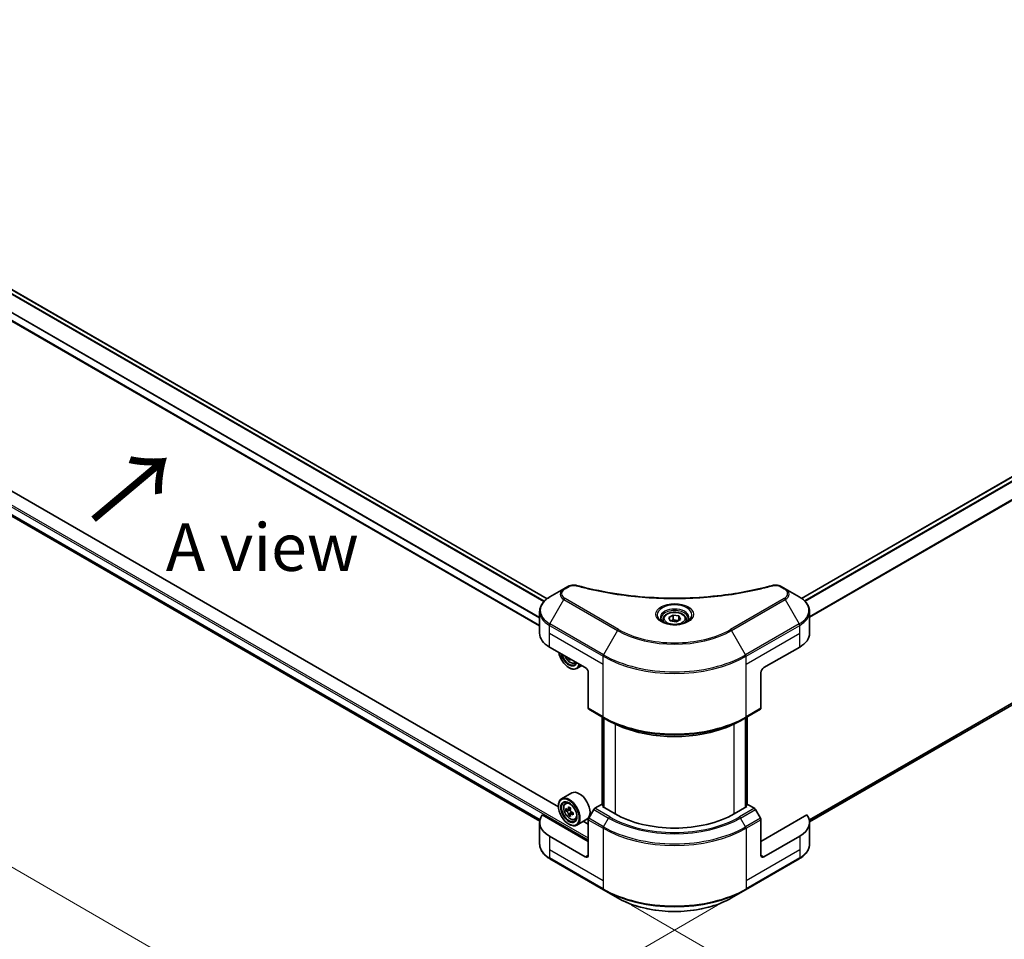
# Model space of a CAD drawing. Units: millimetres. Extents: x 87 to 10704, y 48 to 1874.
# Drawn here: x 378 to 690, y 913 to 1204 of the extents above; entities that cross this region are included whole.
import ezdxf

# ---------------------------------------------------------------- set-up
doc = ezdxf.new("R2010")
doc.units = ezdxf.units.MM
doc.header["$LTSCALE"] = 6
doc.layers.get('Defpoints').update_dxf_attribs({"lineweight": 25})
for name, color, linetype, lineweight in [('Dimension (ISO)', 7, 'Continuous', 18), ('Symbol (ISO)', 7, 'Continuous', 18), ('Visible (ISO)', 7, 'Continuous', 35), ('Visible Narrow (ISO)', 7, 'Continuous', 25)]:
    doc.layers.add(name, color=color, linetype=linetype, lineweight=lineweight)
doc.styles.add('Note Text (TK)', font='txt')
doc.dimstyles.new('Default - Method 1b (TK)', dxfattribs={"dimscale": 6, "dimtxt": 2.5, "dimasz": 2.5, "dimexe": 1, "dimexo": 1.5, "dimgap": 1, "dimtad": 1, "dimtoh": 1, "dimrnd": 1e-08, "dimdsep": 46, "dimtxsty": 'Note Text (TK)', "dimcen": 0.09, "dimdle": 5, "dimclrd": 100, "dimclre": 100, "dimclrt": 7, "dimadec": 1, "dimazin": 1, "dimtfac": 1, "dimtmove": 0, "dimatfit": 3, "dimfxl": 1, "dimtolj": 1, "dimlwd": -1, "dimlwe": -1, "dimarcsym": 0})

# ---------------------------------------------------------------- blocks, each defined once
blk = doc.blocks.new('*D19')
at = {"layer": 'Defpoints', "color": 0}
for p in [(261.16, 1128.89), (150.85, 1065.2), (608.11, 928.57)]:
    blk.add_point(p, dxfattribs=at)
at = {"layer": 'Dimension (ISO)', "color": 100}
for p, q in [((252.16, 1123.69), (144.85, 1061.74)), ((484.81, 872.39), (163.84, 1057.7)), ((599.11, 923.38), (491.8, 861.42))]:
    blk.add_line(p, q, dxfattribs=at)
for points in [[(165.09, 1059.87), (162.59, 1055.54), (150.85, 1065.2)], [(486.06, 874.55), (483.56, 870.22), (497.8, 864.89)]]:
    blk.add_solid(points, dxfattribs=at)
at = {"layer": 'Dimension (ISO)', "color": 7, "insert": (318.52, 982.39), "char_height": 15, "attachment_point": 4, "rotation": 330, "style": 'Note Text (TK)'}
blk.add_mtext('\\A1;{\\Q30.000;\\W0.816;\\H0.816x;368}', dxfattribs=at)
blk = doc.blocks.new('*D20')
at = {"layer": 'Defpoints', "color": 0}
for p in [(975.8, 1166.99), (1077.7, 1108.16), (562.85, 928.57)]:
    blk.add_point(p, dxfattribs=at)
at = {"layer": 'Dimension (ISO)', "color": 100}
for p, q in [((984.8, 1161.8), (1083.7, 1104.7)), ((677.74, 877.24), (1064.71, 1100.66)), ((571.85, 923.38), (670.75, 866.28))]:
    blk.add_line(p, q, dxfattribs=at)
for points in [[(1063.46, 1102.83), (1065.96, 1098.5), (1077.7, 1108.16)], [(676.49, 879.41), (678.99, 875.08), (664.75, 869.74)]]:
    blk.add_solid(points, dxfattribs=at)
at = {"layer": 'Dimension (ISO)', "color": 7, "insert": (856.03, 994.17), "char_height": 15, "attachment_point": 4, "rotation": 30, "style": 'Note Text (TK)'}
blk.add_mtext('\\A1;{\\Q-30.000;\\W0.816;\\H0.816x;438}', dxfattribs=at)

msp = doc.modelspace()

# ---------------------------------------------------------------- linework, layer by layer
at = {"layer": 'Visible (ISO)'}
for p, q in [((942.8892, 1203.637), (625.6771, 1020.4946)), ((545.1194, 1020.3732), (293.7995, 1165.4728)), ((542.7595, 1011.776), (289.1169, 1158.2167)), ((944.3074, 1132.2688), (628.199, 949.7636)), ((548.7206, 954.472), (286.9329, 1105.6152)), ((291.6019, 1094.9841), (542.7807, 949.966)), ((550.4597, 1023.5272), (546.0218, 1020.965)), ((551.7203, 1024.2551), (550.4597, 1023.5272)), ((620.5037, 1023.5272), (619.2431, 1024.2551)), ((624.9416, 1020.965), (620.5037, 1023.5272)), ((542.7595, 1009.4543), (542.7595, 1016.3052)), ((628.2039, 1009.4543), (628.2039, 1016.3052)), ((581.815, 1013.809), (581.815, 1012.9823)), ((583.6228, 1014.4232), (584.9836, 1015.2088)), ((584.1209, 1013.3499), (583.6228, 1014.4232)), ((585.9798, 1013.0623), (584.1209, 1013.3499)), ((584.9836, 1015.2088), (586.8425, 1014.9213)), ((584.9836, 1013.7936), (584.9836, 1015.2088)), ((587.3406, 1013.848), (585.9798, 1013.0623)), ((586.8425, 1014.9213), (587.3406, 1013.848)), ((586.8425, 1013.5604), (586.8425, 1014.9213)), ((589.1484, 1013.809), (589.1484, 1012.9823)), ((545.8837, 1005.0997), (557.1974, 998.5677)), ((613.766, 998.5677), (625.0797, 1005.0997)), ((552.1888, 1001.4595), (551.9201, 1001.3044)), ((552.012, 998.5677), (552.1063, 998.5133)), ((553.8717, 1000.0069), (554.3969, 1000.1846)), ((556.1049, 999.1985), (554.5063, 998.2755)), ((558.1402, 996.9347), (558.1402, 985.7292)), ((612.8232, 996.9347), (612.8232, 985.7292)), ((558.2783, 985.4241), (562.9924, 982.7024)), ((607.9711, 982.7024), (612.6851, 985.4241)), ((562.5486, 955.1977), (562.5486, 982.9586)), ((562.9924, 982.7024), (564.6018, 981.7732)), ((563.02, 982.6865), (563.02, 954.3812)), ((607.9711, 982.7024), (606.3616, 981.7732)), ((607.9434, 954.3812), (607.9434, 982.6865)), ((608.4148, 982.9586), (608.4148, 955.1977)), ((552.9118, 958.906), (549.7063, 957.0553)), ((548.7122, 954.7491), (548.7122, 954.8579)), ((550.8884, 955.6401), (551.3331, 956.0308)), ((552.5038, 954.1112), (551.707, 953.6511)), ((562.3829, 955.2934), (560.2211, 954.0453)), ((563.02, 954.9256), (562.3829, 955.2934)), ((562.6657, 954.5858), (563.02, 954.7903)), ((566.6255, 952.2996), (562.6657, 954.5858)), ((608.2977, 954.5858), (604.3379, 952.2996)), ((608.5805, 955.2934), (607.9434, 954.9256)), ((607.9434, 954.7903), (608.2977, 954.5858)), ((610.7423, 954.0453), (608.5805, 955.2934)), ((558.1402, 943.5903), (543.6057, 951.9818)), ((551.5945, 953.6235), (551.0362, 953.3012)), ((551.8557, 953.737), (552.2595, 953.5039)), ((552.4784, 952.0926), (551.9201, 951.7702)), ((553.3554, 952.6362), (552.5586, 952.1761)), ((552.7073, 952.7282), (552.7073, 952.262)), ((559.8878, 953.6934), (558.2783, 950.9057)), ((612.6851, 950.9057), (611.0756, 953.6934)), ((627.3577, 951.9818), (612.8232, 943.5903)), ((542.7595, 949.5779), (542.7595, 942.7271)), ((552.012, 949.0336), (552.1063, 948.9792)), ((553.8717, 950.4728), (554.4324, 950.6625)), ((557.7118, 950.5921), (554.5063, 948.7414)), ((558.1402, 949.0336), (556.5763, 949.9365)), ((558.1402, 939.2356), (558.1402, 950.4411)), ((612.8232, 939.2356), (612.8232, 950.4411)), ((628.2039, 949.5779), (628.2039, 942.7271)), ((557.1974, 938.6913), (545.8837, 945.2233)), ((625.0797, 945.2233), (613.766, 938.6913)), ((546.0218, 938.0673), (562.9924, 928.2693)), ((607.9711, 928.2693), (624.9416, 938.0673)), ((562.9924, 928.2693), (567.4303, 925.7071)), ((603.5332, 925.7071), (607.9711, 928.2693))]:
    msp.add_line(p, q, dxfattribs=at)
for centre, major_axis, start_param, end_param in [((553.4262, 1009.4543), (-10.6667, 0), 0, 0.78539816), ((617.5372, 1009.4543), (10.6667, 0), 5.49778714, 6.28318531), ((552.012, 1002.378), (2.3333, -4.0415), 4.14295132, 6.85262297), ((552.012, 1002.378), (1.8, -3.1177), 4.20847089, 6.7871034), ((552.1063, 1002.4325), (1.7333, -3.0022), 4.26003672, 6.73553756), ((558.6682, 1006.5612), (-4.8439, -8.3898), 5.6239855, 5.67068658), ((558.9629, 1005.0303), (9.5524, 0), 3.88335773, 3.9706239), ((559.2575, 1006.221), (4.8439, 8.3898), 2.48239285, 2.52909393), ((552.1063, 1002.4325), (2.4, -4.1569), 5.49778714, 6.83022162), ((557.1974, 997.4791), (-0.6667, 1.1547), 3.92699082, 5.49778714), ((613.766, 997.4791), (-0.6667, -1.1547), 3.92699082, 5.49778714), ((558.6117, 986.0014), (-0.3333, -0.5774), 5.49778714, 6.28318531), ((612.3518, 986.0014), (0.3333, -0.5774), 0, 0.78539816), ((552.1063, 952.8983), (2.4, -4.1569), 5.49778714, 10.21017612), ((555.3118, 954.7491), (2.4, -4.1569), 0, 3.14159265), ((552.1063, 952.8983), (1.7333, -3.0022), 2.37524496, 7.049533), ((557.7843, 957.5374), (-4.7762, -8.2726), 5.45415406, 5.54142023), ((558.9629, 957.1972), (-9.6877, 0), 0.61249873, 0.67680009), ((558.6682, 957.0271), (-4.8439, -8.3898), 5.32488771, 5.38918907), ((558.9629, 958.2178), (-9.5524, 0), 0.74176508, 0.82903125), ((559.2575, 956.6869), (4.8439, 8.3898), 2.18329505, 2.24759641), ((560.2211, 953.501), (-0.3333, -0.5774), 3.92699082, 4.71238898), ((610.7423, 953.501), (-0.3333, 0.5774), 4.71238898, 5.49778714), ((553.4262, 949.5779), (-10.6667, 0), 5.88218392, 7.06858347), ((558.9629, 956.5168), (9.6877, 0), 3.75409138, 3.81839274), ((558.6682, 957.0271), (-4.8439, -8.3898), 5.60638522, 5.67068658), ((558.9629, 955.4962), (9.5524, 0), 3.88335773, 3.9706239), ((552.2595, 952.9868), (0.3167, -0.5485), 1.79506236, 2.35619449), ((559.2575, 956.6869), (4.8439, 8.3898), 2.46479257, 2.52909393), ((552.2595, 952.9868), (0.3167, -0.5485), 0.78539816, 1.3465303), ((558.9629, 957.1972), (-9.6877, 0), 0.89399624, 0.9582976), ((558.9629, 956.5168), (9.6877, 0), 4.03558889, 4.09989025), ((560.1414, 956.1766), (4.7762, 8.2726), 2.3125614, 2.39982758), ((558.6117, 950.7133), (-0.3333, -0.5774), 4.71238898, 5.49778714), ((585.4817, 963.1862), (-26.6667, 0), 0.78539816, 2.35619449), ((612.3518, 950.7133), (-0.3333, 0.5774), 3.92699082, 4.71238898), ((617.5372, 949.5779), (10.6667, 0), 5.49778714, 6.6841867), ((557.1974, 939.78), (0.6667, -1.1547), 5.49778714, 7.06858347), ((613.766, 939.78), (-0.6667, -1.1547), 5.49778714, 7.06858347)]:
    msp.add_ellipse(centre, major_axis=major_axis, ratio=0.57735027, start_param=start_param, end_param=end_param, dxfattribs=at)
for major_axis in [(2.3333, -4.0415), (-1.8, 3.1177)]:
    msp.add_ellipse((552.012, 952.8439), major_axis=major_axis, ratio=0.57735027, dxfattribs=at)
for points, knots in [([(551.7203, 1024.2551), (551.9673, 1024.3976), (552.2521, 1024.5102), (552.8449, 1024.6612), (553.1595, 1024.704), (553.768, 1024.7178), (554.0706, 1024.6932), (554.4139, 1024.6198), (554.4748, 1024.605), (554.5347, 1024.5885)], [0, 0, 0, 0, 0.072836875, 0.072836875, 0.143219194, 0.143219194, 0.209823141, 0.209823141, 0.224395958, 0.224395958, 0.224395958, 0.224395958]), ([(554.5347, 1024.5885), (561.7378, 1022.6071), (569.629, 1021.307), (585.1283, 1020.315), (592.9236, 1020.5364), (605.8995, 1022.1217), (611.3272, 1023.1852), (616.4288, 1024.5885)], [0, 0, 0, 0, 1.7965518, 1.7965518, 3.5088591, 3.5088591, 4.78123692, 4.78123692, 4.78123692, 4.78123692]), ([(616.4288, 1024.5885), (616.6816, 1024.6581), (616.9553, 1024.6975), (617.495, 1024.7197), (617.7671, 1024.704), (618.3118, 1024.6212), (618.5885, 1024.548), (618.9813, 1024.3929), (619.1168, 1024.328), (619.2431, 1024.2551)], [0, 0, 0, 0, 0.061478285, 0.061478285, 0.121667356, 0.121667356, 0.18735111, 0.18735111, 0.224619233, 0.224619233, 0.224619233, 0.224619233]), ([(546.0218, 1020.965), (545.6254, 1020.7361), (545.257, 1020.4875), (544.5855, 1019.9539), (544.2823, 1019.6689), (543.7503, 1019.066), (543.5214, 1018.748), (543.148, 1018.0845), (543.0036, 1017.7389), (542.8092, 1017.0306), (542.7595, 1016.6679), (542.7595, 1016.3052)], [6.283185307, 6.283185307, 6.283185307, 6.283185307, 6.44026494, 6.44026494, 6.597344573, 6.597344573, 6.754424205, 6.754424205, 6.911503838, 6.911503838, 7.068583471, 7.068583471, 7.068583471, 7.068583471]), ([(628.2039, 1016.3052), (628.2039, 1016.6679), (628.1542, 1017.0306), (627.9599, 1017.7389), (627.8155, 1018.0845), (627.4421, 1018.748), (627.2132, 1019.066), (626.6811, 1019.6689), (626.3779, 1019.9539), (625.7064, 1020.4875), (625.338, 1020.7361), (624.9416, 1020.965)], [3.926990817, 3.926990817, 3.926990817, 3.926990817, 4.08407045, 4.08407045, 4.241150082, 4.241150082, 4.398229715, 4.398229715, 4.555309348, 4.555309348, 4.71238898, 4.71238898, 4.71238898, 4.71238898]), ([(581.9806, 1012.8557), (581.9357, 1012.8878), (581.8926, 1012.9202), (581.7255, 1013.053), (581.6171, 1013.1558), (581.436, 1013.361), (581.3634, 1013.4632), (581.2514, 1013.6623), (581.2119, 1013.7589), (581.1605, 1013.9463), (581.1484, 1014.0372), (581.1484, 1014.1279)], [4.818017476, 4.818017476, 4.818017476, 4.818017476, 4.869468613, 4.869468613, 5.026548246, 5.026548246, 5.183627878, 5.183627878, 5.340707511, 5.340707511, 5.497787144, 5.497787144, 5.497787144, 5.497787144]), ([(581.6128, 1013.0489), (581.9816, 1012.836), (582.4172, 1012.6491), (583.3834, 1012.354), (583.9149, 1012.2466), (585.0187, 1012.1278), (585.5913, 1012.1173), (586.7134, 1012.1961), (587.2626, 1012.2854), (588.275, 1012.551), (588.7385, 1012.7265), (589.2104, 1012.9702), (589.2816, 1013.0091), (589.3506, 1013.0489)], [1.57079633, 1.57079633, 1.57079633, 1.57079633, 1.86959948, 1.86959948, 2.17192665, 2.17192665, 2.47714855, 2.47714855, 2.78265884, 2.78265884, 3.08573562, 3.08573562, 3.14159265, 3.14159265, 3.14159265, 3.14159265]), ([(581.815, 1013.809), (581.815, 1014.0375), (581.8689, 1014.265), (582.0759, 1014.7038), (582.2359, 1014.9124), (582.6577, 1015.3048), (582.9306, 1015.4826), (583.5552, 1015.7786), (583.9095, 1015.8945), (584.6553, 1016.051), (585.0463, 1016.092), (585.8282, 1016.0976), (586.2189, 1016.0626), (586.9657, 1015.9187), (587.3216, 1015.8097), (587.966, 1015.5221), (588.2541, 1015.3432), (588.7217, 1014.9258), (588.9045, 1014.6878), (589.1029, 1014.2287), (589.1484, 1014.0192), (589.1484, 1013.809)], [2.35619449, 2.35619449, 2.35619449, 2.35619449, 2.62198886, 2.62198886, 2.91161337, 2.91161337, 3.23970828, 3.23970828, 3.57841915, 3.57841915, 3.91455234, 3.91455234, 4.24911174, 4.24911174, 4.58502719, 4.58502719, 4.92367944, 4.92367944, 5.25327908, 5.25327908, 5.49778714, 5.49778714, 5.49778714, 5.49778714]), ([(589.815, 1014.1279), (589.815, 1014.0372), (589.8029, 1013.9463), (589.7515, 1013.7589), (589.712, 1013.6623), (589.6, 1013.4632), (589.5274, 1013.361), (589.3464, 1013.1558), (589.2379, 1013.053), (589.0708, 1012.9202), (589.0277, 1012.8878), (588.9828, 1012.8557)], [2.35619449, 2.35619449, 2.35619449, 2.35619449, 2.513274123, 2.513274123, 2.670353756, 2.670353756, 2.827433388, 2.827433388, 2.984513021, 2.984513021, 3.035964158, 3.035964158, 3.035964158, 3.035964158]), ([(550.7184, 1002.3084), (550.7208, 1002.3028), (550.7232, 1002.2972), (550.8515, 1002.0009), (551.0084, 1001.7172), (551.3691, 1001.1919), (551.5726, 1000.9502), (552.0093, 1000.5315), (552.2425, 1000.3549), (552.7198, 1000.0875), (552.9641, 999.9967), (553.4324, 999.9234), (553.6577, 999.9362), (553.8663, 1000.0051), (553.869, 1000.006), (553.8717, 1000.0069)], [3.72305411, 3.72305411, 3.72305411, 3.72305411, 3.7294293, 3.7294293, 4.06151173, 4.06151173, 4.39336629, 4.39336629, 4.72719714, 4.72719714, 5.06192126, 5.06192126, 5.37861809, 5.37861809, 5.38284387, 5.38284387, 5.38284387, 5.38284387]), ([(564.6018, 981.7732), (566.8058, 980.5007), (569.3458, 979.4366), (574.8579, 977.8151), (577.8293, 977.2581), (583.9217, 976.701), (587.0418, 976.701), (593.1342, 977.2581), (596.1055, 977.8151), (601.6176, 979.4366), (604.1576, 980.5007), (606.3616, 981.7732)], [1.57079633, 1.57079633, 1.57079633, 1.57079633, 1.88495559, 1.88495559, 2.19911486, 2.19911486, 2.51327412, 2.51327412, 2.82743339, 2.82743339, 3.14159265, 3.14159265, 3.14159265, 3.14159265]), ([(550.8884, 955.6401), (550.7453, 955.5143), (550.6313, 955.3537), (550.4568, 954.967), (550.4034, 954.7351), (550.3661, 954.2207), (550.3874, 953.9354), (550.5036, 953.3502), (550.5988, 953.0503), (550.8515, 952.4667), (551.0084, 952.1831), (551.3691, 951.6578), (551.5726, 951.4161), (552.0093, 950.9974), (552.2425, 950.8207), (552.7198, 950.5533), (552.9641, 950.4626), (553.4324, 950.3893), (553.6577, 950.4021), (553.8663, 950.471), (553.869, 950.4719), (553.8717, 950.4728)], [2.47113777, 2.47113777, 2.47113777, 2.47113777, 2.74963398, 2.74963398, 3.06145281, 3.06145281, 3.39508775, 3.39508775, 3.7294293, 3.7294293, 4.06151173, 4.06151173, 4.39336629, 4.39336629, 4.72719714, 4.72719714, 5.06192126, 5.06192126, 5.37861809, 5.37861809, 5.38284387, 5.38284387, 5.38284387, 5.38284387]), ([(551.4105, 953.6942), (551.4604, 953.6583), (551.515, 953.6335), (551.6184, 953.6184), (551.6671, 953.6281), (551.7468, 953.6742), (551.7831, 953.7135), (551.8357, 953.8187), (551.8522, 953.8845), (551.8583, 953.9527)], [-0.2880009693, -0.2880009693, -0.2880009693, -0.2880009693, -0.2700640264, -0.2700640264, -0.2521270835, -0.2521270835, -0.2341901406, -0.2341901406, -0.2162531977, -0.2162531977, -0.2162531977, -0.2162531977]), ([(551.8583, 952.2381), (551.8522, 952.2993), (551.8357, 952.3718), (551.7831, 952.5216), (551.7468, 952.5988), (551.6671, 952.7368), (551.6184, 952.8068), (551.515, 952.9273), (551.4604, 952.9779), (551.4105, 953.0138)], [0, 0, 0, 0, 0.0179369429, 0.0179369429, 0.0358738858, 0.0358738858, 0.0538108287, 0.0538108287, 0.0717477716, 0.0717477716, 0.0717477716, 0.0717477716]), ([(552.4476, 953.6125), (552.4415, 953.5443), (552.4473, 953.4656), (552.4859, 953.3077), (552.5187, 953.2285), (552.5984, 953.0904), (552.6506, 953.0225), (552.768, 952.9101), (552.8333, 952.8657), (552.8954, 952.8368)], [-0.2880009693, -0.2880009693, -0.2880009693, -0.2880009693, -0.2700640264, -0.2700640264, -0.2521270835, -0.2521270835, -0.2341901406, -0.2341901406, -0.2162531977, -0.2162531977, -0.2162531977, -0.2162531977]), ([(552.8954, 952.1564), (552.8333, 952.1853), (552.768, 952.2039), (552.6506, 952.2108), (552.5984, 952.1992), (552.5187, 952.1531), (552.4859, 952.1158), (552.4473, 952.0187), (552.4415, 951.9591), (552.4476, 951.8979)], [0, 0, 0, 0, 0.0179369429, 0.0179369429, 0.0358738858, 0.0358738858, 0.0538108287, 0.0538108287, 0.0717477716, 0.0717477716, 0.0717477716, 0.0717477716]), ([(546.0218, 938.0673), (545.6254, 938.2961), (545.257, 938.5448), (544.5855, 939.0784), (544.2823, 939.3634), (543.7503, 939.9663), (543.5214, 940.2843), (543.148, 940.9478), (543.0036, 941.2934), (542.8092, 942.0017), (542.7595, 942.3643), (542.7595, 942.7271)], [3.141592654, 3.141592654, 3.141592654, 3.141592654, 3.298672286, 3.298672286, 3.455751919, 3.455751919, 3.612831552, 3.612831552, 3.769911184, 3.769911184, 3.926990817, 3.926990817, 3.926990817, 3.926990817]), ([(628.2039, 942.7271), (628.2039, 942.3643), (628.1542, 942.0017), (627.9599, 941.2934), (627.8155, 940.9478), (627.4421, 940.2843), (627.2132, 939.9663), (626.6811, 939.3634), (626.3779, 939.0784), (625.7064, 938.5448), (625.338, 938.2961), (624.9416, 938.0673)], [0.785398163, 0.785398163, 0.785398163, 0.785398163, 0.942477796, 0.942477796, 1.099557429, 1.099557429, 1.256637061, 1.256637061, 1.413716694, 1.413716694, 1.570796327, 1.570796327, 1.570796327, 1.570796327]), ([(567.4303, 925.7071), (569.3381, 924.6056), (571.535, 923.6854), (576.3007, 922.2835), (578.8687, 921.8021), (584.1337, 921.3207), (586.8297, 921.3207), (592.0947, 921.8021), (594.6628, 922.2835), (599.4284, 923.6854), (601.6254, 924.6056), (603.5332, 925.7071)], [3.14159265, 3.14159265, 3.14159265, 3.14159265, 3.45575192, 3.45575192, 3.76991118, 3.76991118, 4.08407045, 4.08407045, 4.39822972, 4.39822972, 4.71238898, 4.71238898, 4.71238898, 4.71238898])]:
    msp.add_open_spline(points, degree=3, knots=knots, dxfattribs=at)
for points, weights in [([(584.9836, 1013.7936), (584.6496, 1013.4894), (584.36, 1013.3129)], [2.47907954222, 2.65359322647, 2.66928636516]), ([(586.7335, 1013.4975), (585.871, 1013.4398), (584.9836, 1013.7936)], [1.01523736138, 1.14666441016, 1])]:
    msp.add_rational_spline(points, weights, degree=2, dxfattribs=at)
at = {"layer": 'Visible Narrow (ISO)'}
for p, q in [((943.0892, 1203.6172), (625.7814, 1020.4195)), ((944.0957, 1203.0449), (626.5952, 1019.7359)), ((944.3259, 1202.8094), (626.826, 1019.5008)), ((947.0363, 1198.7686), (628.2039, 1014.6906)), ((947.128, 1198.5368), (628.2039, 1014.4058)), ((544.05, 1019.4053), (292.5723, 1164.5961)), ((544.1984, 1019.5652), (292.6812, 1164.7788)), ((545.0181, 1020.2964), (293.6823, 1165.4052)), ((542.7595, 1014.2275), (289.8321, 1160.2553)), ((542.7595, 1014.4174), (289.8323, 1160.445)), ((542.7595, 1011.9113), (289.2903, 1158.2518)), ((947.128, 1134.5422), (628.1172, 950.3612)), ((947.0363, 1134.3558), (628.1417, 950.242)), ((944.3259, 1132.2814), (628.1989, 949.7654)), ((270.5835, 1110.0467), (558.1402, 944.0257)), ((270.8663, 1110.5366), (558.1402, 944.6789)), ((289.8321, 1096.6173), (542.8844, 950.5175)), ((289.8321, 1096.5284), (542.8646, 950.44)), ((291.5954, 1094.9892), (542.7809, 949.9672)), ((550.793, 1023.4942), (552.0537, 1024.222)), ((618.9098, 1024.222), (620.1704, 1023.4942)), ((546.0218, 1012.4151), (550.4597, 1020.1018)), ((550.4597, 1020.1018), (567.4303, 1010.3039)), ((567.7636, 1010.6557), (550.793, 1020.4537)), ((620.1704, 1020.4537), (603.1998, 1010.6557)), ((603.5332, 1010.3039), (620.5037, 1020.1018)), ((620.5037, 1020.1018), (624.9416, 1012.4151)), ((545.8837, 1009.4543), (545.8837, 1011.9505)), ((545.8837, 1011.9505), (562.8543, 1002.1526)), ((562.9924, 1002.6172), (546.0218, 1012.4151)), ((567.4303, 1010.3039), (562.9924, 1002.6172)), ((607.9711, 1002.6172), (603.5332, 1010.3039)), ((624.9416, 1012.4151), (607.9711, 1002.6172)), ((608.1091, 1002.1526), (625.0797, 1011.9505)), ((625.0797, 1009.4543), (625.0797, 1011.9505)), ((545.8837, 1009.4543), (562.8543, 999.6564)), ((545.8837, 1005.0997), (545.8837, 1009.4543)), ((608.1091, 999.6564), (625.0797, 1009.4543)), ((625.0797, 1005.0997), (625.0797, 1009.4543)), ((562.8543, 999.6564), (562.8543, 1002.1526)), ((608.1091, 999.6564), (608.1091, 1002.1526)), ((562.8543, 983.0076), (562.8543, 999.6564)), ((608.1091, 983.0076), (608.1091, 999.6564)), ((562.8543, 983.0076), (558.1402, 985.7292)), ((612.8232, 985.7292), (608.1091, 983.0076)), ((562.6657, 955.1301), (562.6657, 982.891)), ((563.1371, 954.3136), (563.1371, 982.6188)), ((607.8263, 982.6188), (607.8263, 954.3136)), ((608.2977, 982.891), (608.2977, 955.1301)), ((566.6255, 980.7078), (566.6255, 952.2996)), ((604.3379, 952.2996), (604.3379, 980.7078)), ((551.8583, 953.9527), (552.3512, 954.2373)), ((564.9352, 951.3237), (560.2211, 954.0453)), ((610.7423, 954.0453), (606.0282, 951.3237)), ((551.4105, 953.0138), (552.2595, 953.5039)), ((552.7073, 952.7282), (551.8583, 952.2381)), ((553.3883, 952.441), (552.8954, 952.1564)), ((562.9924, 948.1841), (558.2783, 950.9057)), ((559.8878, 953.6934), (564.6018, 950.9718)), ((562.9924, 948.1841), (564.6018, 950.9718)), ((606.3616, 950.9718), (611.0756, 953.6934)), ((607.9711, 948.1841), (606.3616, 950.9718)), ((612.6851, 950.9057), (607.9711, 948.1841)), ((558.1402, 950.4411), (562.8543, 947.7195)), ((562.8543, 947.7195), (562.8543, 931.0707)), ((608.1091, 947.7195), (612.8232, 950.4411)), ((608.1091, 947.7195), (608.1091, 931.0707)), ((545.8837, 945.2233), (545.8837, 940.8686)), ((625.0797, 945.2233), (625.0797, 940.8686)), ((545.8837, 940.8686), (545.8837, 938.3724)), ((562.8543, 931.0707), (545.8837, 940.8686)), ((562.8543, 928.5745), (545.8837, 938.3724)), ((558.1402, 939.2356), (557.1974, 938.6913)), ((625.0797, 940.8686), (608.1091, 931.0707)), ((625.0797, 938.3724), (608.1091, 928.5745)), ((613.766, 938.6913), (612.8232, 939.2356)), ((625.0797, 940.8686), (625.0797, 938.3724)), ((562.8543, 931.0707), (562.8543, 928.5745)), ((608.1091, 931.0707), (608.1091, 928.5745))]:
    msp.add_line(p, q, dxfattribs=at)
for centre, major_axis, ratio, start_param, end_param in [((553.4262, 1021.8145), (-4.1953, 0), 0.57735027, 5.49778714, 7.06858347), ((553.4262, 1021.974), (-3.7239, 0), 0.57735027, 5.49778714, 7.06858347), ((550.793, 1022.9499), (-0.3333, 0.5774), 0.57735027, 5.49778714, 6.28318531), ((552.0537, 1023.6777), (-0.3333, 0.5774), 0.57735027, 5.49778714, 6.28318531), ((554.3576, 1023.9458), (0.1768, 0.6428), 0.35119009, 6.28221179, 6.94763605), ((616.6058, 1023.9458), (-0.1768, 0.6428), 0.35119009, 5.61873456, 6.28415883), ((618.9098, 1023.6777), (0.3333, 0.5774), 0.57735027, 0, 0.78539816), ((620.1704, 1022.9499), (0.3333, 0.5774), 0.57735027, 0, 0.78539816), ((617.5372, 1021.974), (3.7239, 0), 0.57735027, 5.49778714, 7.06858347), ((617.5372, 1021.8145), (4.1953, 0), 0.57735027, 5.49778714, 7.06858347), ((553.4262, 1016.6901), (-10.4714, 0), 0.57735027, 5.49778714, 7.06858347), ((550.793, 1019.9094), (-0.3333, -0.5774), 0.57735027, 3.92699082, 4.71238898), ((620.1704, 1019.9094), (0.3333, -0.5774), 0.57735027, 1.57079633, 2.35619449), ((617.5372, 1016.6901), (10.4714, 0), 0.57735027, 5.49778714, 7.06858347), ((553.4262, 1016.3052), (-10.6667, 0), 0.57735027, 0, 0.78539816), ((585.4817, 1015.2826), (-5.4714, 0), 0.57735027, 2.35619449, 7.06858347), ((585.4817, 1014.5128), (4.5286, 0), 0.57735027, 5.59811367, 10.10984959), ((585.4817, 1014.1279), (-4.3333, 0), 0.57735027, 3.14159265, 6.28318531), ((617.5372, 1016.3052), (10.6667, 0), 0.57735027, 5.49778714, 6.28318531), ((585.4817, 1013.809), (-3.6667, 0), 0.57735027, 0, 0.56017967), ((585.4817, 1013.809), (3.6667, 0), 0.57735027, 5.72300564, 6.28318531), ((546.3551, 1012.2227), (0.3333, 0.5774), 0.57735027, 1.57079633, 2.35619449), ((567.7636, 1010.1114), (-0.3333, -0.5774), 0.57735027, 3.92699082, 4.71238898), ((585.4817, 1020.7259), (25.5286, 0), 0.57735027, 3.92699082, 5.49778714), ((585.4817, 1020.8853), (-25.0572, 0), 0.57735027, 0.78539816, 2.35619449), ((603.1998, 1010.1114), (-0.3333, 0.5774), 0.57735027, 4.71238898, 5.49778714), ((624.6083, 1012.2227), (-0.3333, 0.5774), 0.57735027, 3.92699082, 4.71238898), ((552.4021, 1002.6032), (1.4087, -2.4399), 0.57735027, 4.51024609, 6.4853282), ((563.3257, 1002.4247), (0.3333, 0.5774), 0.57735027, 1.57079633, 2.35619449), ((585.4817, 1015.2165), (32, 0), 0.57735027, 3.92699082, 5.49778714), ((585.4817, 1015.6014), (-31.8047, 0), 0.57735027, 0.78539816, 2.35619449), ((607.6377, 1002.4247), (-0.3333, 0.5774), 0.57735027, 3.92699082, 4.71238898), ((552.5523, 1002.69), (1.5016, -2.6008), 0.57735027, 6.16824203, 6.44070536), ((585.4817, 996.0715), (-32, 0), 0.57735027, 0.78539816, 2.35619449), ((563.3257, 983.2798), (-0.3333, -0.5774), 0.57735027, 5.49778714, 6.28318531), ((585.4817, 995.6866), (31.8047, 0), 0.57735027, 3.92699082, 5.49778714), ((607.6377, 983.2798), (0.3333, -0.5774), 0.57735027, 0, 0.78539816), ((585.4817, 993.8282), (-29.5286, 0), 0.57735027, 0.78539816, 2.35619449), ((552.5523, 953.1559), (-1.5016, 2.6008), 0.57735027, 5.85940152, 6.39812858), ((552.5523, 953.1559), (1.5016, -2.6008), 0.57735027, 6.16824203, 6.70696909), ((564.9352, 950.7793), (-0.3333, -0.5774), 0.57735027, 3.92699082, 4.71238898), ((585.4817, 963.0268), (29.5286, 0), 0.57735027, 3.92699082, 5.49778714), ((585.4817, 963.1862), (-29.0572, 0), 0.57735027, 0.78539816, 2.35619449), ((606.0282, 950.7793), (0.3333, -0.5774), 0.57735027, 1.57079633, 2.35619449), ((563.3257, 947.9916), (0.3333, 0.5774), 0.57735027, 1.57079633, 2.35619449), ((585.4817, 960.7834), (32, 0), 0.57735027, 3.92699082, 5.49778714), ((585.4817, 961.1683), (-31.8047, 0), 0.57735027, 0.78539816, 2.35619449), ((607.6377, 947.9916), (-0.3333, 0.5774), 0.57735027, 3.92699082, 4.71238898), ((553.4262, 942.7271), (-10.6667, 0), 0.57735027, 0, 0.78539816), ((617.5372, 942.7271), (10.6667, 0), 0.57735027, 5.49778714, 6.28318531), ((546.3551, 938.6446), (-0.3333, -0.5774), 0.57735027, 5.49778714, 6.28318531), ((624.6083, 938.6446), (0.3333, -0.5774), 0.57735027, 0, 0.78539816), ((585.4817, 941.6384), (-32, 0), 0.57735027, 0.78539816, 2.35619449), ((563.3257, 928.8466), (-0.3333, -0.5774), 0.57735027, 5.49778714, 6.28318531), ((585.4817, 941.2535), (31.8047, 0), 0.57735027, 3.92699082, 5.49778714), ((607.6377, 928.8466), (0.3333, -0.5774), 0.57735027, 0, 0.78539816), ((585.4817, 936.1291), (-25.5286, 0), 0.57735027, 0.78539816, 2.35619449)]:
    msp.add_ellipse(centre, major_axis=major_axis, ratio=ratio, start_param=start_param, end_param=end_param, dxfattribs=at)
for centre, major_axis in [((585.4817, 1015.442), (5.9428, 0)), ((585.4817, 1014.1356), (3.2667, 0)), ((552.4021, 953.0691), (1.4087, -2.4399))]:
    msp.add_ellipse(centre, major_axis=major_axis, ratio=0.57735027, dxfattribs=at)
for points, knots in [([(552.0537, 1024.222), (552.3062, 1024.3678), (552.8318, 1024.5504), (553.6704, 1024.6128), (554.1427, 1024.5492), (554.3576, 1024.4901)], [0, 0, 0, 0, 0.080358178, 0.133930297, 0.187502416, 0.187502416, 0.187502416, 0.187502416]), ([(554.3576, 1024.4901), (555.7408, 1024.1096), (558.5484, 1023.3987), (564.3091, 1022.1858), (571.7382, 1021.0712), (583.9225, 1020.1709), (596.2536, 1020.6239), (606.6544, 1022.1862), (612.4151, 1023.3985), (615.2226, 1024.1096), (616.6058, 1024.4901)], [0, 0, 0, 0, 0.34472946, 0.68945893, 1.37891786, 2.06837678, 3.44729464, 4.13675357, 4.48148303, 4.82621249, 4.82621249, 4.82621249, 4.82621249]), ([(616.6058, 1024.4901), (616.767, 1024.5344), (617.1134, 1024.5922), (617.955, 1024.5942), (618.573, 1024.4164), (618.9098, 1024.222)], [0, 0, 0, 0, 0.040179465, 0.080358929, 0.187504168, 0.187504168, 0.187504168, 0.187504168])]:
    msp.add_open_spline(points, degree=3, knots=knots, dxfattribs=at)

# ---------------------------------------------------------------- texts
at = {"layer": 'Symbol (ISO)', "color": 7, "insert": (400.8395, 1044.3702), "char_height": 24, "attachment_point": 4, "rotation": 40, "line_spacing_factor": 1.5, "style": 'Note Text (TK)'}
msp.add_mtext('\\fＭＳ Ｐゴシック|b0|i0;{\\H24.0000;→}', dxfattribs=at)
at = {"layer": 'Symbol (ISO)', "color": 7, "insert": (454.9579, 1036.6902), "char_height": 15, "attachment_point": 5, "line_spacing_factor": 1.5, "style": 'Note Text (TK)'}
msp.add_mtext('\\fＭＳ Ｐゴシック|b0|i0;A view', dxfattribs=at)

# ---------------------------------------------------------------- dimensions: what is measured, and where the dimension line sits
at = {"layer": 'Dimension (ISO)', "color": 100}
for base, p1, p2, angle, text, picture, middle in [((1077.7028, 1108.1606), (562.8543, 928.5745), (975.8047, 1166.9915), 210, '{\\Q-30.000;\\W0.816;\\H0.816x;<>}', '*D20', (871.2276, 988.9521)), ((150.8467, 1065.2016), (608.1091, 928.5745), (261.1554, 1128.8883), 330, '{\\Q30.000;\\W0.816;\\H0.816x;<>}', '*D19', (324.3236, 965.0447))]:
    dim = msp.add_linear_dim(base=base, p1=p1, p2=p2, angle=angle, text=text, dimstyle='Default - Method 1b (TK)', override={"dimgap": 1, "dimdec": 2, "dimlfac": 0.918559, "dimtol": 0, "dimlim": 0, "dimtp": 0, "dimtm": 0, "dimtdec": 2, "dimtofl": 0, "dimatfit": 1}, dxfattribs=at)
    dim.commit()
    dim.dimension.update_dxf_attribs({"geometry": picture, "text_midpoint": middle, "dimtype": 160})

doc.saveas('drawing.dxf')
